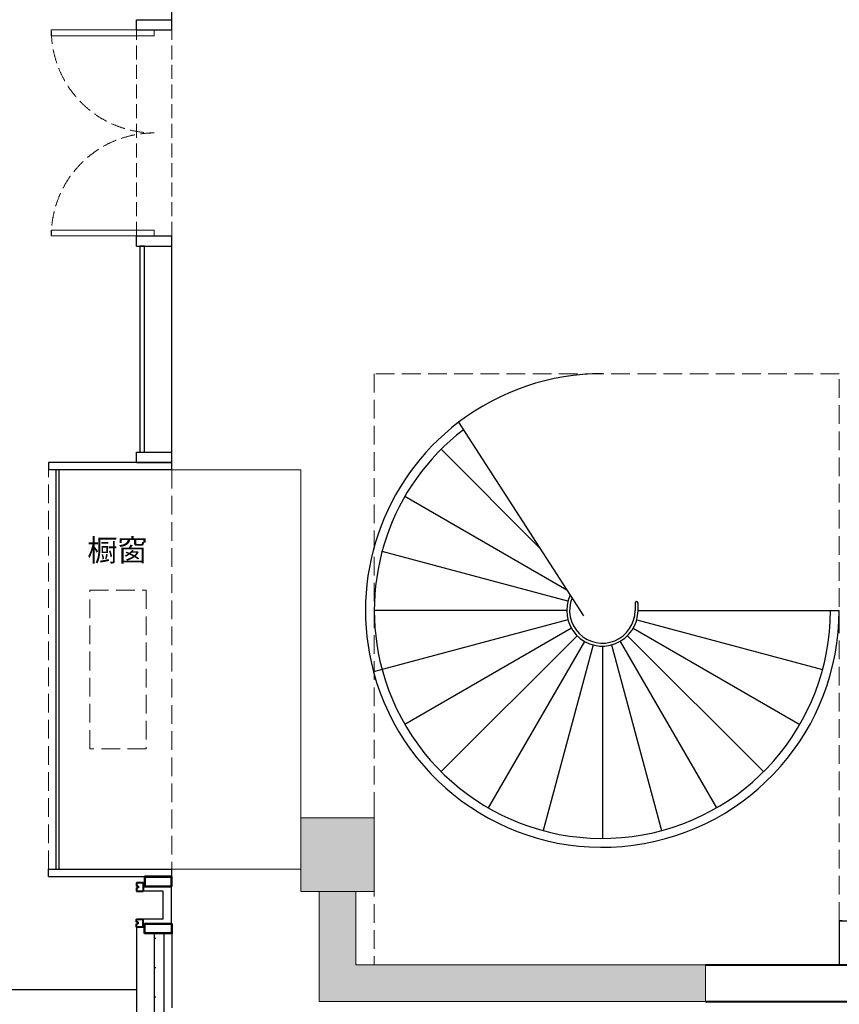
# Model space of a CAD drawing. Units: millimetres. Extents: x 820405 to 858444, y 125466 to 166139.
# Drawn here: x 827171 to 832741, y 144670 to 151365 of the extents above; entities that cross this region are included whole.
import ezdxf

# ---------------------------------------------------------------- set-up
doc = ezdxf.new("R2010")
doc.units = ezdxf.units.MM
doc.linetypes.add('DASH', pattern=[8.89, 6.35, -2.54])
for name, color, linetype in [('0-吊顶投影线', 251, 'Continuous'), ('0-地台', 146, 'Continuous'), ('0-楼梯踏步', 146, 'Continuous'), ('0-绿植', 8, 'Continuous'), ('0-门套线', 8, 'Continuous'), ('0-门开启线', 8, 'Continuous'), ('1-DOOR', 136, 'Continuous'), ('1-完成面', 45, 'Continuous'), ('1-平面布置图-功能文字', 3, 'Continuous'), ('A-WINDOW', 144, 'Continuous'), ('FF-FURN', 251, 'Continuous'), ('STAIR', 2, 'Continuous'), ('WALL', 2, 'Continuous'), ('墙涂实', 253, 'Continuous')]:
    doc.layers.add(name, color=color, linetype=linetype)
doc.layers.add('墙体', color=2, linetype='Continuous', lineweight=13)
doc.styles.add('A2图框20210510$0$dop-S', font='txt')

msp = doc.modelspace()

# ---------------------------------------------------------------- linework, layer by layer
at = {"color": 7, "lineweight": 40}
for p, q in [((828010.5, 145494.7, 0), (827965.5, 145494.7, 0)), ((827965.5, 145494.7, 0), (827965.5, 145472.2, 0)), ((828010.5, 145494.7, 0), (828010.5, 145439.7, 0)), ((828205.5, 145537.7, 0), (828019, 145537.7, 0)), ((828019, 145537.7, 0), (828019, 145469.7, 0)), ((828205.5, 145469.7, 0), (828205.5, 145537.7, 0)), ((827975.5, 145472.2, 0), (827965.5, 145472.2, 0)), ((827965.5, 145462.2, 0), (827965.5, 145439.7, 0)), ((827975.5, 145462.2, 0), (827965.5, 145462.2, 0)), ((827965.5, 145439.7, 0), (828010.5, 145439.7, 0)), ((827975.5, 145472.2, 0), (827975.5, 145462.2, 0)), ((828019, 145469.7, 0), (828205.5, 145469.7, 0)), ((827965.5, 145227.2, 0), (827965.5, 145249.7, 0)), ((827965.5, 145249.7, 0), (828010.5, 145249.7, 0)), ((827975.5, 145227.2, 0), (827965.5, 145227.2, 0)), ((827965.5, 145194.7, 0), (827965.5, 145217.2, 0)), ((827975.5, 145217.2, 0), (827965.5, 145217.2, 0)), ((827975.5, 145217.2, 0), (827975.5, 145227.2, 0)), ((828010.5, 145194.7, 0), (828010.5, 145249.7, 0)), ((828019, 145151.7, 0), (828019, 145219.7, 0)), ((828019, 145219.7, 0), (828205.5, 145219.7, 0)), ((828205.5, 145219.7, 0), (828205.5, 145151.7, 0)), ((828010.5, 145194.7, 0), (827965.5, 145194.7, 0)), ((828205.5, 145151.7, 0), (828019, 145151.7, 0))]:
    msp.add_line(p, q, dxfattribs=at)
at = {"color": 7}
for p, q in [((828010.5, 145494.7, 0), (828019, 145494.7, 0)), ((828200.5, 145532.7, 0), (828024, 145532.7, 0)), ((828024, 145532.7, 0), (828024, 145474.7, 0)), ((828200.5, 145474.7, 0), (828200.5, 145532.7, 0)), ((828145.5, 145439.7, 0), (828010.5, 145439.7, 0)), ((828024, 145474.7, 0), (828200.5, 145474.7, 0)), ((828145.5, 145249.7, 0), (828145.5, 145439.7, 0)), ((828200.5, 145469.7, 0), (828200.5, 145219.7, 0)), ((828145.5, 145249.7, 0), (828010.5, 145249.7, 0)), ((828024, 145156.7, 0), (828024, 145214.7, 0)), ((828024, 145214.7, 0), (828200.5, 145214.7, 0)), ((828200.5, 145214.7, 0), (828200.5, 145156.7, 0)), ((828010.5, 145194.7, 0), (828019, 145194.7, 0)), ((828200.5, 145156.7, 0), (828024, 145156.7, 0))]:
    msp.add_line(p, q, dxfattribs=at)
at = {"layer": '0-吊顶投影线', "color": 7, "linetype": 'DASH', "lineweight": 13, "ltscale": 20}
for p, q in [((832740.6, 148957.7), (829580.6, 148957.7)), ((829580.6, 148957.7), (829580.6, 146062.7)), ((832740.6, 145237.7), (832740.6, 148957.7)), ((829580.6, 146062.7), (829580.6, 146062.7)), ((829580.6, 146062.7), (829580.6, 144937.7)), ((829580.6, 144937.7), (831830.6, 144937.7))]:
    msp.add_line(p, q, dxfattribs=at)
at = {"layer": '0-地台', "color": 7}
for p, q in [((827965.5, 145194.7, 0), (827965.5, 142084.3, 0)), ((828085.5, 145151.7, 0), (828085.5, 142158.7, 0)), ((827965.5, 144767.7, 0), (826265.6, 144767.7, 0))]:
    msp.add_line(p, q, dxfattribs=at)
at = {"layer": '0-楼梯踏步', "color": 7}
for p, q in [((830153.2, 148627.1), (831003.6, 147310.3)), ((830704, 147774.2), (830034.5, 148443.7)), ((830889.7, 147486.7), (829788.2, 148122.7)), ((830896.3, 147410.4), (829633.4, 147748.8)), ((831353.1, 147397.7), (831353.1, 147347.7)), ((831373.1, 147347.7), (831373.1, 147397.7)), ((830888.1, 147347.7), (829580.6, 147347.7)), ((831373.1, 147347.7), (832740.6, 147347.7)), ((830896.3, 147284.9), (829575.4, 146931)), ((830920.5, 147226.4), (829788.2, 146572.7)), ((831340.6, 147226.4), (832472.9, 146572.7)), ((831364.8, 147284.9), (832627.7, 146946.5)), ((830959.1, 147176.2), (830034.5, 146251.6)), ((831302, 147176.2), (832226.6, 146251.6)), ((831009.3, 147137.6), (830355.6, 146005.3)), ((831067.8, 147113.4), (830729.4, 145850.5)), ((831130.6, 147105.2), (831130.6, 145797.7)), ((831193.3, 147113.4), (831531.7, 145850.5)), ((831251.8, 147137.6), (831905.6, 146005.3))]:
    msp.add_line(p, q, dxfattribs=at)
for centre, radius, start, end in [((831130.6, 147347.7), 1610, 90, 127.37711), ((831130.6, 147347.7), 1610, 127.37711, 195), ((831130.6, 147347.7), 1550, 127.5525, 195), ((831130.6, 147347.7), 242.5, 154.41146, 0), ((831130.6, 147347.7), 222.5, 157.63159, 360), ((831363.1, 147397.7), 10, 0, 180), ((831130.6, 147347.7), 1610, 195, 0), ((831130.6, 147347.7), 1550, 195, 0)]:
    msp.add_arc(centre, radius, start, end, dxfattribs=at)
at = {"layer": '0-绿植', "color": 7, "linetype": 'Continuous'}
for p, q in [((828085.5, 145120.2), (828096.9, 145120.2)), ((828146.9, 145020.2), (828150.5, 145020.2)), ((828085.5, 144920.2), (828096.9, 144920.2)), ((828146.9, 144820.2), (828150.5, 144820.2)), ((828085.5, 144720.2), (828096.9, 144720.2))]:
    msp.add_line(p, q, dxfattribs=at)
at = {"layer": '0-门套线', "color": 7, "linetype": 'DASH', "lineweight": 13, "ltscale": 15}
for p, q in [((827965.5, 149894.6, 0), (827965.5, 151294.6)), ((828205.5, 149894.6, 0), (828205.5, 151294.6))]:
    msp.add_line(p, q, dxfattribs=at)
at = {"layer": '0-门开启线', "color": 7, "linetype": 'DASH', "lineweight": 13, "ltscale": 15}
for centre, start, end in [((828085.5, 151294.6), 180, 270), ((828085.5, 149894.6), 90, 180)]:
    msp.add_arc(centre, 700, start, end, dxfattribs=at)
at = {"layer": '1-DOOR', "color": 7, "lineweight": 18, "ltscale": 0.1}
for p, q in [((827385.5, 151254.6), (827385.5, 151294.6)), ((827385.5, 151294.6), (828085.5, 151294.6)), ((828085.5, 151254.6), (827385.5, 151254.6)), ((828085.5, 151294.6), (828085.5, 151254.6)), ((827385.5, 149894.6), (827385.5, 149934.6)), ((827385.5, 149934.6), (828085.5, 149934.6)), ((828085.5, 149934.6), (828085.5, 149894.6)), ((828085.5, 149894.6), (827385.5, 149894.6))]:
    msp.add_line(p, q, dxfattribs=at)
at = {"layer": '1-完成面', "color": 7}
for p, q in [((828205.5, 148304.6, 0), (828205.5, 148354.6)), ((828205.5, 145537.7, 0), (828205.5, 145587.7, 0)), ((832740.6, 145237.7), (833740.6, 145237.7)), ((832760.6, 145237.7), (832740.6, 145237.7)), ((832740.6, 145237.7), (832740.6, 144937.7)), ((832740.6, 144937.7), (832760.6, 144937.7))]:
    msp.add_line(p, q, dxfattribs=at)
at = {"layer": 'A-WINDOW', "color": 7}
for p, q in [((827965.5, 151294.6, 0), (827965.5, 151364.6, 0)), ((827965.5, 151364.6), (828205.5, 151364.6)), ((828205.5, 151294.6), (828205.5, 151364.6)), ((827965.5, 151294.6, 0), (828205.5, 151294.6, 0)), ((827965.5, 149824.6, 0), (827965.5, 149894.6, 0)), ((827965.5, 149894.6), (828205.5, 149894.6)), ((828205.5, 149824.6), (828205.5, 149894.6)), ((827965.5, 149824.6, 0), (828205.5, 149824.6, 0)), ((828019, 149824.6, -55140), (827988, 149824.6, -55140)), ((827988, 149824.6, -55140), (827988, 148424.6, -55140)), ((828019, 148424.6, -55140), (828019, 149824.6, -55140)), ((827965.5, 148354.6, 0), (827965.5, 148424.6, 0)), ((827965.5, 148424.6), (828205.5, 148424.6)), ((827988, 148424.6, -55140), (828019, 148424.6, -55140)), ((828205.5, 148354.6), (828205.5, 148424.6)), ((828205.5, 148354.6, 0), (827365.5, 148354.6, 0)), ((827365.5, 148354.6, 0), (827365.5, 148304.6, 0)), ((828205.5, 148304.6, 0), (827365.5, 148304.6, 0)), ((827415.5, 148304.6, 0), (827415.5, 145587.7, 0)), ((827435.5, 148304.6, 0), (827435.5, 145587.7, 0)), ((827965.5, 148354.6, 0), (828205.5, 148354.6, 0)), ((827365.5, 145587.7, 0), (828205.5, 145587.7, 0)), ((827365.5, 145537.7, 0), (827365.5, 145587.7, 0)), ((827365.5, 145537.7, 0), (828205.5, 145537.7, 0)), ((828150.5, 145151.7), (828150.5, 144591.6)), ((828205.5, 145151.7), (828205.5, 144646.6))]:
    msp.add_line(p, q, dxfattribs=at)
at = {"layer": 'FF-FURN', "color": 7, "linetype": 'DASH', "lineweight": 13, "ltscale": 20}
for p, q in [((827365.5, 145587.7, 0), (827365.5, 148304.6, 0)), ((828205.5, 148304.6, 0), (828205.5, 145587.7, 0)), ((827648.1, 146407.1, 0), (827648.1, 147485.2, 0)), ((827648.1, 147485.2, 0), (828030.5, 147485.2, 0)), ((828030.5, 147485.2, 0), (828030.5, 146407.1, 0)), ((828030.5, 146407.1, 0), (827648.1, 146407.1, 0))]:
    msp.add_line(p, q, dxfattribs=at)
at = {"layer": 'FF-FURN', "color": 7, "lineweight": 13, "ltscale": 20}
for p, q in [((828205.5, 148304.6, 0), (829080.6, 148304.6, 0)), ((829080.6, 148304.6, 0), (829080.6, 145587.7, 0)), ((828205.5, 145587.7, 0), (829080.6, 145587.7))]:
    msp.add_line(p, q, dxfattribs=at)
at = {"layer": 'STAIR', "color": 7}
for p, q in [((828205.5, 151364.6), (828205.5, 152764.6)), ((828205.5, 148424.6), (828205.5, 149824.6))]:
    msp.add_line(p, q, dxfattribs=at)
at = {"layer": 'WALL', "color": 7, "lineweight": 40}
for p, q in [((831830.6, 144937.7), (835830.6, 144937.7)), ((831830.6, 144687.7), (835830.6, 144687.7))]:
    msp.add_line(p, q, dxfattribs=at)
at = {"layer": '墙体', "color": 7}
for p, q in [((829080.6, 145437.7), (829080.6, 145937.7)), ((829080.6, 145937.7), (829580.6, 145937.7)), ((829580.6, 145937.7), (829580.6, 145437.7)), ((829205.6, 145437.7), (829080.6, 145437.7)), ((829205.6, 144687.7), (829205.6, 145437.7)), ((829455.6, 145437.7), (829205.6, 145437.7)), ((829455.6, 144937.7), (829455.6, 145437.7)), ((829580.6, 145437.7), (829455.6, 145437.7)), ((831830.6, 144937.7), (829455.6, 144937.7)), ((831830.6, 144687.7), (831830.6, 144937.7)), ((831830.6, 144687.7), (829205.6, 144687.7))]:
    msp.add_line(p, q, dxfattribs=at)
at = {"layer": '墙涂实', "color": 7}
for points in [[(829080.6, 145437.7), (829080.6, 145937.7), (829580.6, 145437.7), (829580.6, 145937.7)], [(829205.6, 144687.7), (829455.6, 144937.7), (829205.6, 145437.7), (829455.6, 145437.7)], [(831830.6, 144687.7), (831830.6, 144937.7), (829205.6, 144687.7), (829455.6, 144937.7)]]:
    msp.add_solid(points, dxfattribs=at)

# ---------------------------------------------------------------- texts
at = {"layer": '1-平面布置图-功能文字', "color": 7, "style": 'A2图框20210510$0$dop-S'}
msp.add_text('橱窗', height=150, dxfattribs=at).set_placement((827630.3, 147682.6, 0))

doc.saveas('drawing.dxf')
